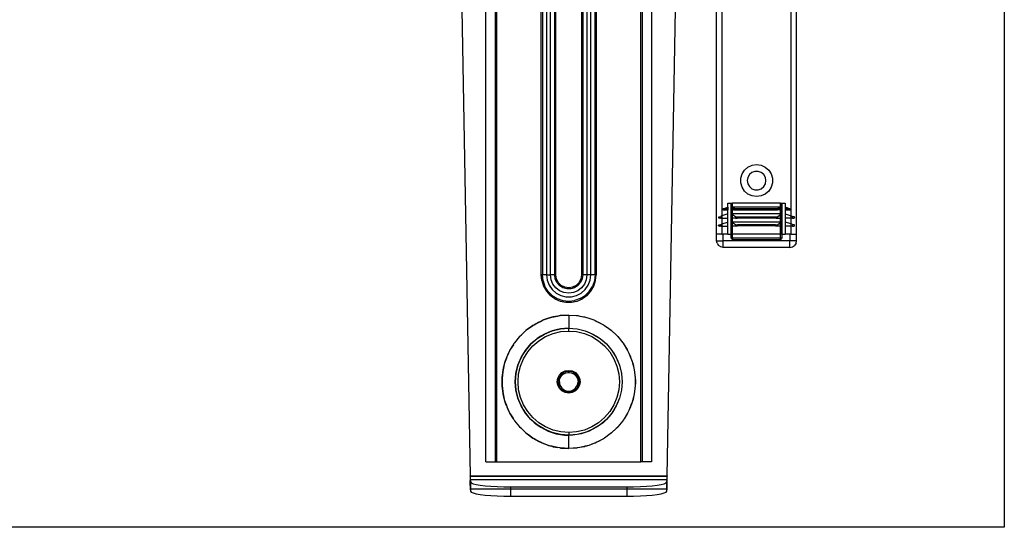
# Model space of a CAD drawing. Extents: x -69 to 69, y -32 to 32.
# Drawn here: x 53 to 67, y -32 to -24 of the extents above; entities that cross this region are included whole.
import ezdxf

# ---------------------------------------------------------------- set-up
doc = ezdxf.new("R2010")
doc.units = 0
doc.header["$MEASUREMENT"] = 0
doc.layers.get('0').update_dxf_attribs({"linetype": 'CONTINUOUS'})

msp = doc.modelspace()

# ---------------------------------------------------------------- linework, layer by layer
for p, q in [((67.122, -13.823), (67.122, -31.956)), ((63.977, -27.367), (63.978, -21.196)), ((64.057, -27.633), (64.057, -21.196)), ((62.955, -21.318), (62.955, -27.367)), ((62.876, -27.633), (62.876, -21.856)), ((59.473, -30.992), (59.473, -23.398)), ((59.611, -23.398), (59.611, -30.992)), ((59.631, -30.992), (59.631, -23.398)), ((60.288, -28.236), (60.288, -23.398)), ((60.305, -23.398), (60.305, -28.236)), ((60.367, -23.398), (60.367, -28.236)), ((60.424, -28.236), (60.424, -23.398)), ((60.487, -28.236), (60.487, -23.398)), ((60.504, -28.236), (60.504, -23.398)), ((60.884, -23.398), (60.884, -28.236)), ((60.901, -23.398), (60.901, -28.236)), ((60.963, -23.398), (60.963, -28.236)), ((61.02, -28.236), (61.02, -23.398)), ((61.083, -28.236), (61.083, -23.398)), ((61.1, -23.398), (61.1, -28.236)), ((61.757, -30.992), (61.757, -23.398)), ((61.776, -23.398), (61.776, -30.992)), ((61.914, -23.398), (61.914, -30.992)), ((59.119, -24.322), (59.239, -31.198)), ((62.148, -31.198), (62.269, -24.322)), ((63.252, -26.748), (63.288, -26.691)), ((63.288, -26.691), (63.339, -26.647)), ((63.339, -26.647), (63.4, -26.619)), ((63.398, -26.726), (63.361, -26.757)), ((63.442, -26.71), (63.398, -26.726)), ((63.4, -26.619), (63.466, -26.609)), ((63.49, -26.71), (63.442, -26.71)), ((63.466, -26.609), (63.533, -26.619)), ((63.535, -26.726), (63.49, -26.71)), ((63.533, -26.619), (63.594, -26.647)), ((63.572, -26.757), (63.535, -26.726)), ((63.594, -26.647), (63.645, -26.691)), ((63.645, -26.691), (63.681, -26.748)), ((63.233, -26.812), (63.252, -26.748)), ((63.233, -26.879), (63.233, -26.812)), ((63.252, -26.944), (63.233, -26.879)), ((63.337, -26.799), (63.329, -26.846)), ((63.329, -26.846), (63.337, -26.893)), ((63.361, -26.757), (63.337, -26.799)), ((63.596, -26.799), (63.572, -26.757)), ((63.604, -26.846), (63.596, -26.799)), ((63.596, -26.893), (63.604, -26.846)), ((63.681, -26.748), (63.7, -26.812)), ((63.7, -26.879), (63.681, -26.944)), ((63.7, -26.812), (63.7, -26.879)), ((63.288, -27), (63.252, -26.944)), ((63.339, -27.044), (63.288, -27)), ((63.337, -26.893), (63.361, -26.934)), ((63.361, -26.934), (63.398, -26.965)), ((63.398, -26.965), (63.442, -26.981)), ((63.442, -26.981), (63.49, -26.981)), ((63.49, -26.981), (63.535, -26.965)), ((63.535, -26.965), (63.572, -26.934)), ((63.572, -26.934), (63.596, -26.893)), ((63.645, -27), (63.594, -27.044)), ((63.681, -26.944), (63.645, -27)), ((63.4, -27.072), (63.339, -27.044)), ((63.466, -27.082), (63.4, -27.072)), ((63.533, -27.072), (63.466, -27.082)), ((63.594, -27.044), (63.533, -27.072)), ((62.965, -27.268), (62.967, -27.266)), ((62.965, -27.271), (62.965, -27.268)), ((62.965, -27.273), (62.965, -27.271)), ((62.967, -27.276), (62.965, -27.273)), ((62.967, -27.266), (62.968, -27.265)), ((62.967, -27.276), (62.968, -27.277)), ((62.968, -27.265), (62.971, -27.263)), ((62.97, -27.278), (62.968, -27.277)), ((62.973, -27.279), (62.97, -27.278)), ((62.975, -27.263), (62.971, -27.263)), ((62.977, -27.277), (62.973, -27.279)), ((62.973, -27.279), (63.043, -27.279)), ((62.975, -27.263), (63.043, -27.239)), ((62.981, -27.262), (62.975, -27.263)), ((62.983, -27.275), (62.977, -27.277)), ((62.984, -27.262), (62.981, -27.262)), ((62.985, -27.274), (62.983, -27.275)), ((62.989, -27.262), (62.984, -27.262)), ((62.99, -27.273), (62.985, -27.274)), ((62.996, -27.262), (62.989, -27.262)), ((62.997, -27.27), (62.99, -27.273)), ((62.998, -27.261), (62.996, -27.262)), ((62.999, -27.27), (62.997, -27.27)), ((63.004, -27.261), (62.998, -27.261)), ((63.005, -27.268), (62.999, -27.27)), ((63.004, -27.261), (63.015, -27.26)), ((63.013, -27.266), (63.005, -27.268)), ((63.016, -27.265), (63.013, -27.266)), ((63.017, -27.26), (63.015, -27.26)), ((63.017, -27.265), (63.016, -27.265)), ((63.021, -27.26), (63.017, -27.26)), ((63.021, -27.264), (63.017, -27.265)), ((63.027, -27.26), (63.021, -27.26)), ((63.023, -27.263), (63.021, -27.264)), ((63.027, -27.262), (63.023, -27.263)), ((63.029, -27.26), (63.027, -27.26)), ((63.029, -27.261), (63.027, -27.262)), ((63.033, -27.259), (63.029, -27.26)), ((63.032, -27.26), (63.029, -27.261)), ((63.032, -27.26), (63.033, -27.259)), ((63.038, -27.259), (63.033, -27.259)), ((63.043, -27.257), (63.038, -27.259)), ((63.043, -27.259), (63.038, -27.259)), ((63.043, -27.239), (63.043, -27.18)), ((63.043, -27.18), (63.092, -27.18)), ((63.043, -27.239), (63.043, -27.257)), ((63.043, -27.259), (63.043, -27.257)), ((63.043, -27.259), (63.043, -27.279)), ((63.043, -27.338), (63.043, -27.279)), ((63.092, -27.633), (63.092, -27.18)), ((63.092, -27.18), (63.102, -27.18)), ((63.104, -27.254), (63.102, -27.18)), ((63.102, -27.18), (63.112, -27.18)), ((63.102, -27.257), (63.104, -27.254)), ((63.102, -27.257), (63.102, -27.259)), ((63.102, -27.257), (63.105, -27.259)), ((63.105, -27.259), (63.102, -27.259)), ((63.104, -27.263), (63.102, -27.259)), ((63.102, -27.338), (63.104, -27.263)), ((63.108, -27.244), (63.104, -27.254)), ((63.109, -27.273), (63.104, -27.263)), ((63.105, -27.259), (63.107, -27.259)), ((63.107, -27.259), (63.109, -27.26)), ((63.107, -27.259), (63.109, -27.261)), ((63.108, -27.26), (63.107, -27.259)), ((63.108, -27.244), (63.112, -27.243)), ((63.109, -27.261), (63.108, -27.26)), ((63.109, -27.26), (63.111, -27.26)), ((63.111, -27.262), (63.109, -27.261)), ((63.109, -27.273), (63.113, -27.274)), ((63.111, -27.26), (63.112, -27.26)), ((63.112, -27.263), (63.111, -27.262)), ((63.821, -27.18), (63.112, -27.18)), ((63.112, -27.243), (63.112, -27.18)), ((63.112, -27.243), (63.121, -27.239)), ((63.112, -27.26), (63.112, -27.243)), ((63.112, -27.26), (63.114, -27.26)), ((63.112, -27.263), (63.112, -27.26)), ((63.114, -27.264), (63.112, -27.263)), ((63.113, -27.274), (63.112, -27.263)), ((63.112, -27.338), (63.113, -27.274)), ((63.113, -27.274), (63.124, -27.279)), ((63.114, -27.26), (63.116, -27.26)), ((63.116, -27.265), (63.114, -27.264)), ((63.116, -27.26), (63.119, -27.261)), ((63.119, -27.266), (63.116, -27.265)), ((63.119, -27.261), (63.124, -27.261)), ((63.119, -27.266), (63.124, -27.268)), ((63.812, -27.239), (63.121, -27.239)), ((63.121, -27.239), (63.157, -27.263)), ((63.124, -27.261), (63.128, -27.261)), ((63.124, -27.268), (63.128, -27.27)), ((63.124, -27.279), (63.156, -27.279)), ((63.128, -27.261), (63.13, -27.262)), ((63.128, -27.27), (63.129, -27.27)), ((63.129, -27.27), (63.135, -27.273)), ((63.13, -27.262), (63.135, -27.262)), ((63.135, -27.262), (63.14, -27.262)), ((63.137, -27.273), (63.135, -27.273)), ((63.139, -27.274), (63.137, -27.273)), ((63.141, -27.275), (63.139, -27.274)), ((63.14, -27.262), (63.142, -27.262)), ((63.141, -27.275), (63.149, -27.277)), ((63.142, -27.262), (63.149, -27.263)), ((63.149, -27.263), (63.157, -27.263)), ((63.156, -27.279), (63.149, -27.277)), ((63.156, -27.279), (63.159, -27.279)), ((63.773, -27.263), (63.159, -27.263)), ((63.159, -27.279), (63.159, -27.263)), ((63.159, -27.279), (63.773, -27.279)), ((63.773, -27.263), (63.773, -27.279)), ((63.776, -27.279), (63.773, -27.279)), ((63.812, -27.239), (63.775, -27.263)), ((63.775, -27.263), (63.783, -27.263)), ((63.785, -27.277), (63.776, -27.279)), ((63.809, -27.279), (63.776, -27.279)), ((63.791, -27.262), (63.783, -27.263)), ((63.792, -27.275), (63.785, -27.277)), ((63.791, -27.262), (63.793, -27.262)), ((63.794, -27.274), (63.792, -27.275)), ((63.797, -27.262), (63.793, -27.262)), ((63.794, -27.274), (63.796, -27.273)), ((63.798, -27.273), (63.796, -27.273)), ((63.803, -27.262), (63.797, -27.262)), ((63.804, -27.27), (63.798, -27.273)), ((63.803, -27.262), (63.805, -27.261)), ((63.805, -27.27), (63.804, -27.27)), ((63.809, -27.261), (63.805, -27.261)), ((63.809, -27.268), (63.805, -27.27)), ((63.814, -27.261), (63.809, -27.261)), ((63.814, -27.266), (63.809, -27.268)), ((63.82, -27.274), (63.809, -27.279)), ((63.812, -27.239), (63.821, -27.243)), ((63.814, -27.261), (63.816, -27.26)), ((63.817, -27.265), (63.814, -27.266)), ((63.816, -27.26), (63.819, -27.26)), ((63.819, -27.264), (63.817, -27.265)), ((63.819, -27.26), (63.821, -27.26)), ((63.821, -27.263), (63.819, -27.264)), ((63.82, -27.274), (63.821, -27.263)), ((63.82, -27.274), (63.824, -27.273)), ((63.821, -27.338), (63.82, -27.274)), ((63.821, -27.243), (63.821, -27.18)), ((63.821, -27.18), (63.831, -27.18)), ((63.821, -27.26), (63.821, -27.243)), ((63.825, -27.244), (63.821, -27.243)), ((63.821, -27.26), (63.822, -27.26)), ((63.821, -27.263), (63.821, -27.26)), ((63.822, -27.262), (63.821, -27.263)), ((63.822, -27.26), (63.823, -27.26)), ((63.823, -27.261), (63.822, -27.262)), ((63.826, -27.26), (63.823, -27.261)), ((63.826, -27.26), (63.823, -27.26)), ((63.829, -27.263), (63.824, -27.273)), ((63.829, -27.254), (63.825, -27.244)), ((63.828, -27.259), (63.826, -27.26)), ((63.828, -27.259), (63.831, -27.257)), ((63.831, -27.259), (63.828, -27.259)), ((63.831, -27.18), (63.829, -27.254)), ((63.831, -27.257), (63.829, -27.254)), ((63.829, -27.263), (63.831, -27.259)), ((63.829, -27.263), (63.831, -27.338)), ((63.831, -27.18), (63.84, -27.18)), ((63.831, -27.259), (63.831, -27.257)), ((63.84, -27.18), (63.84, -27.633)), ((63.84, -27.18), (63.89, -27.18)), ((63.89, -27.18), (63.89, -27.239)), ((63.958, -27.263), (63.89, -27.239)), ((63.89, -27.239), (63.89, -27.257)), ((63.89, -27.257), (63.89, -27.259)), ((63.89, -27.257), (63.895, -27.259)), ((63.895, -27.259), (63.89, -27.259)), ((63.89, -27.259), (63.89, -27.279)), ((63.89, -27.279), (63.96, -27.279)), ((63.89, -27.279), (63.89, -27.338)), ((63.895, -27.259), (63.9, -27.259)), ((63.9, -27.259), (63.904, -27.26)), ((63.9, -27.26), (63.9, -27.259)), ((63.904, -27.261), (63.9, -27.26)), ((63.904, -27.26), (63.906, -27.26)), ((63.905, -27.262), (63.904, -27.261)), ((63.91, -27.263), (63.905, -27.262)), ((63.906, -27.26), (63.912, -27.26)), ((63.91, -27.263), (63.912, -27.264)), ((63.912, -27.26), (63.916, -27.26)), ((63.916, -27.265), (63.912, -27.264)), ((63.916, -27.26), (63.918, -27.26)), ((63.916, -27.265), (63.917, -27.265)), ((63.917, -27.265), (63.92, -27.266)), ((63.929, -27.261), (63.918, -27.26)), ((63.92, -27.266), (63.928, -27.268)), ((63.933, -27.27), (63.928, -27.268)), ((63.929, -27.261), (63.934, -27.261)), ((63.935, -27.27), (63.933, -27.27)), ((63.934, -27.261), (63.937, -27.262)), ((63.935, -27.27), (63.943, -27.273)), ((63.937, -27.262), (63.944, -27.262)), ((63.943, -27.273), (63.947, -27.274)), ((63.944, -27.262), (63.949, -27.262)), ((63.95, -27.275), (63.947, -27.274)), ((63.949, -27.262), (63.951, -27.262)), ((63.95, -27.275), (63.957, -27.277)), ((63.951, -27.262), (63.958, -27.263)), ((63.96, -27.279), (63.957, -27.277)), ((63.958, -27.263), (63.962, -27.263)), ((63.96, -27.279), (63.962, -27.278)), ((63.965, -27.265), (63.962, -27.263)), ((63.962, -27.278), (63.965, -27.277)), ((63.966, -27.266), (63.965, -27.265)), ((63.966, -27.276), (63.965, -27.277)), ((63.967, -27.268), (63.966, -27.266)), ((63.966, -27.276), (63.967, -27.273)), ((63.968, -27.271), (63.967, -27.268)), ((63.967, -27.273), (63.968, -27.271)), ((62.906, -27.387), (62.905, -27.389)), ((62.905, -27.389), (62.906, -27.391)), ((62.906, -27.386), (62.907, -27.385)), ((62.906, -27.387), (62.906, -27.386)), ((62.906, -27.392), (62.906, -27.391)), ((62.907, -27.393), (62.906, -27.392)), ((62.907, -27.385), (62.908, -27.383)), ((62.908, -27.395), (62.907, -27.393)), ((62.908, -27.383), (62.909, -27.382)), ((62.908, -27.395), (62.909, -27.396)), ((62.909, -27.382), (62.911, -27.382)), ((62.909, -27.396), (62.911, -27.397)), ((62.911, -27.382), (62.938, -27.373)), ((62.911, -27.397), (62.913, -27.397)), ((62.938, -27.397), (62.913, -27.397)), ((62.955, -27.367), (62.938, -27.373)), ((62.938, -27.373), (62.938, -27.397)), ((62.938, -27.397), (62.955, -27.397)), ((63.043, -27.338), (62.955, -27.367)), ((62.955, -27.367), (62.955, -27.397)), ((62.955, -27.397), (63.043, -27.397)), ((62.955, -27.397), (62.955, -27.485)), ((62.955, -27.485), (63.043, -27.456)), ((63.043, -27.397), (63.043, -27.338)), ((63.043, -27.456), (63.043, -27.397)), ((63.043, -27.515), (63.043, -27.456)), ((63.102, -27.338), (63.102, -27.397)), ((63.112, -27.338), (63.102, -27.338)), ((63.102, -27.338), (63.112, -27.344)), ((63.102, -27.456), (63.102, -27.397)), ((63.102, -27.397), (63.112, -27.397)), ((63.102, -27.456), (63.102, -27.515)), ((63.112, -27.456), (63.102, -27.456)), ((63.102, -27.456), (63.112, -27.462)), ((63.821, -27.338), (63.112, -27.338)), ((63.112, -27.344), (63.112, -27.338)), ((63.112, -27.344), (63.155, -27.373)), ((63.112, -27.397), (63.112, -27.344)), ((63.155, -27.397), (63.112, -27.397)), ((63.112, -27.456), (63.112, -27.397)), ((63.821, -27.456), (63.112, -27.456)), ((63.112, -27.462), (63.112, -27.456)), ((63.155, -27.373), (63.155, -27.397)), ((63.155, -27.373), (63.167, -27.378)), ((63.155, -27.397), (63.178, -27.397)), ((63.167, -27.378), (63.183, -27.382)), ((63.182, -27.397), (63.178, -27.397)), ((63.186, -27.396), (63.182, -27.397)), ((63.183, -27.382), (63.187, -27.382)), ((63.191, -27.395), (63.186, -27.396)), ((63.186, -27.396), (63.746, -27.396)), ((63.187, -27.382), (63.191, -27.383)), ((63.187, -27.382), (63.746, -27.382)), ((63.191, -27.383), (63.195, -27.385)), ((63.195, -27.394), (63.191, -27.395)), ((63.195, -27.385), (63.199, -27.386)), ((63.199, -27.392), (63.195, -27.394)), ((63.199, -27.386), (63.203, -27.387)), ((63.203, -27.391), (63.199, -27.392)), ((63.203, -27.387), (63.208, -27.389)), ((63.208, -27.389), (63.203, -27.391)), ((63.725, -27.389), (63.733, -27.386)), ((63.729, -27.391), (63.725, -27.389)), ((63.734, -27.392), (63.729, -27.391)), ((63.733, -27.386), (63.738, -27.385)), ((63.738, -27.393), (63.734, -27.392)), ((63.738, -27.385), (63.742, -27.383)), ((63.742, -27.395), (63.738, -27.393)), ((63.742, -27.383), (63.746, -27.382)), ((63.746, -27.396), (63.742, -27.395)), ((63.746, -27.382), (63.75, -27.382)), ((63.751, -27.397), (63.746, -27.396)), ((63.75, -27.382), (63.766, -27.378)), ((63.755, -27.397), (63.751, -27.397)), ((63.755, -27.397), (63.778, -27.397)), ((63.766, -27.378), (63.778, -27.373)), ((63.778, -27.373), (63.821, -27.344)), ((63.778, -27.397), (63.778, -27.373)), ((63.778, -27.397), (63.821, -27.397)), ((63.821, -27.344), (63.831, -27.338)), ((63.831, -27.338), (63.821, -27.338)), ((63.821, -27.344), (63.821, -27.338)), ((63.821, -27.397), (63.821, -27.344)), ((63.821, -27.397), (63.831, -27.397)), ((63.821, -27.456), (63.821, -27.397)), ((63.821, -27.462), (63.831, -27.456)), ((63.831, -27.456), (63.821, -27.456)), ((63.821, -27.462), (63.821, -27.456)), ((63.831, -27.338), (63.831, -27.397)), ((63.831, -27.397), (63.831, -27.456)), ((63.831, -27.456), (63.831, -27.515)), ((63.89, -27.338), (63.89, -27.397)), ((63.89, -27.338), (63.977, -27.367)), ((63.89, -27.397), (63.89, -27.456)), ((63.977, -27.397), (63.89, -27.397)), ((63.89, -27.456), (63.89, -27.515)), ((63.977, -27.485), (63.89, -27.456)), ((63.977, -27.367), (63.995, -27.373)), ((63.977, -27.397), (63.977, -27.367)), ((63.995, -27.397), (63.977, -27.397)), ((63.977, -27.485), (63.977, -27.397)), ((63.995, -27.373), (63.995, -27.397)), ((64.022, -27.382), (63.995, -27.373)), ((63.995, -27.397), (64.02, -27.397)), ((64.022, -27.397), (64.02, -27.397)), ((64.024, -27.382), (64.022, -27.382)), ((64.023, -27.396), (64.022, -27.397)), ((64.025, -27.395), (64.023, -27.396)), ((64.025, -27.383), (64.024, -27.382)), ((64.026, -27.385), (64.025, -27.383)), ((64.025, -27.395), (64.026, -27.393)), ((64.027, -27.386), (64.026, -27.385)), ((64.026, -27.393), (64.027, -27.392)), ((64.027, -27.387), (64.027, -27.386)), ((64.027, -27.387), (64.027, -27.389)), ((64.027, -27.389), (64.027, -27.391)), ((64.027, -27.392), (64.027, -27.391)), ((62.906, -27.506), (62.905, -27.507)), ((62.905, -27.507), (62.906, -27.509)), ((62.906, -27.504), (62.907, -27.503)), ((62.906, -27.506), (62.906, -27.504)), ((62.906, -27.51), (62.906, -27.509)), ((62.907, -27.512), (62.906, -27.51)), ((62.907, -27.503), (62.908, -27.501)), ((62.908, -27.513), (62.907, -27.512)), ((62.908, -27.501), (62.909, -27.5)), ((62.908, -27.513), (62.909, -27.514)), ((62.909, -27.5), (62.911, -27.5)), ((62.909, -27.514), (62.911, -27.515)), ((62.911, -27.5), (62.938, -27.491)), ((62.911, -27.515), (62.913, -27.515)), ((62.938, -27.515), (62.913, -27.515)), ((62.938, -27.491), (62.955, -27.485)), ((62.938, -27.491), (62.938, -27.515)), ((62.938, -27.515), (62.955, -27.515)), ((62.955, -27.485), (62.955, -27.515)), ((62.955, -27.515), (63.043, -27.515)), ((62.955, -27.515), (62.955, -27.633)), ((63.043, -27.633), (63.043, -27.515)), ((63.102, -27.633), (63.102, -27.515)), ((63.102, -27.515), (63.112, -27.515)), ((63.112, -27.462), (63.155, -27.491)), ((63.112, -27.515), (63.112, -27.462)), ((63.155, -27.515), (63.112, -27.515)), ((63.112, -27.633), (63.112, -27.515)), ((63.155, -27.491), (63.155, -27.515)), ((63.155, -27.491), (63.167, -27.496)), ((63.178, -27.515), (63.155, -27.515)), ((63.167, -27.496), (63.183, -27.5)), ((63.182, -27.515), (63.178, -27.515)), ((63.186, -27.514), (63.182, -27.515)), ((63.183, -27.5), (63.187, -27.5)), ((63.191, -27.513), (63.186, -27.514)), ((63.746, -27.514), (63.186, -27.514)), ((63.187, -27.5), (63.191, -27.501)), ((63.746, -27.5), (63.187, -27.5)), ((63.191, -27.501), (63.195, -27.503)), ((63.195, -27.512), (63.191, -27.513)), ((63.195, -27.503), (63.199, -27.504)), ((63.199, -27.51), (63.195, -27.512)), ((63.199, -27.504), (63.203, -27.506)), ((63.203, -27.509), (63.199, -27.51)), ((63.203, -27.506), (63.208, -27.507)), ((63.208, -27.507), (63.203, -27.509)), ((63.725, -27.507), (63.733, -27.504)), ((63.729, -27.509), (63.725, -27.507)), ((63.734, -27.51), (63.729, -27.509)), ((63.733, -27.504), (63.738, -27.503)), ((63.738, -27.512), (63.734, -27.51)), ((63.738, -27.503), (63.742, -27.501)), ((63.742, -27.513), (63.738, -27.512)), ((63.742, -27.501), (63.746, -27.5)), ((63.746, -27.514), (63.742, -27.513)), ((63.746, -27.5), (63.75, -27.5)), ((63.751, -27.515), (63.746, -27.514)), ((63.75, -27.5), (63.766, -27.496)), ((63.755, -27.515), (63.751, -27.515)), ((63.778, -27.515), (63.755, -27.515)), ((63.766, -27.496), (63.778, -27.491)), ((63.778, -27.491), (63.821, -27.462)), ((63.778, -27.515), (63.778, -27.491)), ((63.821, -27.515), (63.778, -27.515)), ((63.821, -27.515), (63.821, -27.462)), ((63.831, -27.515), (63.821, -27.515)), ((63.821, -27.633), (63.821, -27.515)), ((63.831, -27.515), (63.831, -27.633)), ((63.89, -27.515), (63.89, -27.633)), ((63.977, -27.515), (63.89, -27.515)), ((63.995, -27.491), (63.977, -27.485)), ((63.977, -27.515), (63.977, -27.485)), ((63.995, -27.515), (63.977, -27.515)), ((63.977, -27.633), (63.977, -27.515)), ((63.995, -27.491), (63.995, -27.515)), ((64.022, -27.5), (63.995, -27.491)), ((63.995, -27.515), (64.02, -27.515)), ((64.022, -27.515), (64.02, -27.515)), ((64.024, -27.5), (64.022, -27.5)), ((64.023, -27.514), (64.022, -27.515)), ((64.025, -27.513), (64.023, -27.514)), ((64.025, -27.501), (64.024, -27.5)), ((64.026, -27.503), (64.025, -27.501)), ((64.025, -27.513), (64.026, -27.512)), ((64.027, -27.504), (64.026, -27.503)), ((64.026, -27.512), (64.027, -27.51)), ((64.027, -27.506), (64.027, -27.504)), ((64.027, -27.506), (64.027, -27.507)), ((64.027, -27.507), (64.027, -27.509)), ((64.027, -27.51), (64.027, -27.509)), ((62.876, -27.732), (62.876, -27.633)), ((62.955, -27.633), (62.876, -27.633)), ((62.876, -27.732), (62.974, -27.732)), ((62.883, -27.769), (62.876, -27.732)), ((62.955, -27.633), (62.974, -27.633)), ((62.974, -27.732), (62.974, -27.633)), ((63.043, -27.633), (62.974, -27.633)), ((63.959, -27.732), (62.974, -27.732)), ((62.974, -27.83), (62.974, -27.732)), ((63.043, -27.633), (63.092, -27.633)), ((63.102, -27.633), (63.092, -27.633)), ((63.092, -27.692), (63.092, -27.633)), ((63.092, -27.692), (63.098, -27.706)), ((63.092, -27.692), (63.112, -27.692)), ((63.112, -27.712), (63.098, -27.706)), ((63.112, -27.633), (63.102, -27.633)), ((63.112, -27.692), (63.112, -27.633)), ((63.821, -27.633), (63.112, -27.633)), ((63.821, -27.692), (63.112, -27.692)), ((63.112, -27.692), (63.112, -27.712)), ((63.112, -27.712), (63.821, -27.712)), ((63.821, -27.692), (63.821, -27.633)), ((63.831, -27.633), (63.821, -27.633)), ((63.84, -27.692), (63.821, -27.692)), ((63.821, -27.712), (63.821, -27.692)), ((63.821, -27.712), (63.835, -27.706)), ((63.84, -27.633), (63.831, -27.633)), ((63.84, -27.692), (63.835, -27.706)), ((63.84, -27.633), (63.84, -27.692)), ((63.84, -27.633), (63.89, -27.633)), ((63.959, -27.633), (63.89, -27.633)), ((63.977, -27.633), (63.959, -27.633)), ((63.959, -27.633), (63.959, -27.732)), ((63.959, -27.83), (63.959, -27.732)), ((64.057, -27.732), (63.959, -27.732)), ((63.977, -27.633), (64.057, -27.633)), ((64.049, -27.769), (64.057, -27.732)), ((64.057, -27.732), (64.057, -27.633)), ((62.883, -27.769), (62.905, -27.801)), ((62.937, -27.822), (62.905, -27.801)), ((62.974, -27.83), (62.937, -27.822)), ((63.959, -27.83), (62.974, -27.83)), ((63.959, -27.83), (63.996, -27.822)), ((63.996, -27.822), (64.028, -27.801)), ((64.049, -27.769), (64.028, -27.801)), ((60.297, -28.32), (60.288, -28.236)), ((60.305, -28.236), (60.288, -28.236)), ((60.297, -28.32), (60.323, -28.401)), ((60.315, -28.323), (60.305, -28.236)), ((60.367, -28.236), (60.305, -28.236)), ((60.315, -28.323), (60.343, -28.405)), ((60.367, -28.236), (60.377, -28.314)), ((60.367, -28.236), (60.424, -28.236)), ((60.377, -28.314), (60.405, -28.388)), ((60.433, -28.306), (60.424, -28.236)), ((60.487, -28.236), (60.424, -28.236)), ((60.46, -28.371), (60.433, -28.306)), ((60.495, -28.294), (60.487, -28.236)), ((60.487, -28.236), (60.504, -28.236)), ((60.52, -28.348), (60.495, -28.294)), ((60.513, -28.295), (60.504, -28.236)), ((60.54, -28.348), (60.513, -28.295)), ((60.874, -28.295), (60.847, -28.348)), ((60.892, -28.294), (60.868, -28.348)), ((60.884, -28.236), (60.874, -28.295)), ((60.884, -28.236), (60.901, -28.236)), ((60.901, -28.236), (60.892, -28.294)), ((60.963, -28.236), (60.901, -28.236)), ((60.954, -28.306), (60.927, -28.371)), ((60.963, -28.236), (60.954, -28.306)), ((61.02, -28.236), (60.963, -28.236)), ((60.983, -28.388), (61.011, -28.314)), ((61.011, -28.314), (61.02, -28.236)), ((61.083, -28.236), (61.02, -28.236)), ((61.073, -28.323), (61.044, -28.405)), ((61.065, -28.401), (61.091, -28.32)), ((61.083, -28.236), (61.073, -28.323)), ((61.1, -28.236), (61.083, -28.236)), ((61.091, -28.32), (61.1, -28.236)), ((60.323, -28.401), (60.365, -28.475)), ((60.39, -28.478), (60.343, -28.405)), ((60.365, -28.475), (60.422, -28.538)), ((60.405, -28.388), (60.449, -28.452)), ((60.449, -28.452), (60.508, -28.505)), ((60.503, -28.427), (60.46, -28.371)), ((60.559, -28.469), (60.503, -28.427)), ((60.558, -28.392), (60.52, -28.348)), ((60.582, -28.39), (60.54, -28.348)), ((60.608, -28.424), (60.558, -28.392)), ((60.624, -28.496), (60.559, -28.469)), ((60.635, -28.417), (60.582, -28.39)), ((60.664, -28.441), (60.608, -28.424)), ((60.694, -28.426), (60.635, -28.417)), ((60.723, -28.441), (60.664, -28.441)), ((60.752, -28.417), (60.694, -28.426)), ((60.78, -28.424), (60.723, -28.441)), ((60.805, -28.39), (60.752, -28.417)), ((60.828, -28.469), (60.763, -28.496)), ((60.829, -28.392), (60.78, -28.424)), ((60.847, -28.348), (60.805, -28.39)), ((60.884, -28.427), (60.828, -28.469)), ((60.868, -28.348), (60.829, -28.392)), ((60.879, -28.505), (60.938, -28.452)), ((60.927, -28.371), (60.884, -28.427)), ((60.938, -28.452), (60.983, -28.388)), ((60.965, -28.538), (61.022, -28.475)), ((60.998, -28.478), (61.044, -28.405)), ((61.022, -28.475), (61.065, -28.401)), ((60.451, -28.54), (60.39, -28.478)), ((60.491, -28.587), (60.422, -28.538)), ((60.451, -28.54), (60.525, -28.586)), ((60.491, -28.587), (60.568, -28.622)), ((60.508, -28.505), (60.578, -28.541)), ((60.525, -28.586), (60.607, -28.615)), ((60.568, -28.622), (60.651, -28.64)), ((60.578, -28.541), (60.654, -28.56)), ((60.607, -28.615), (60.694, -28.625)), ((60.694, -28.505), (60.624, -28.496)), ((60.654, -28.56), (60.733, -28.56)), ((60.763, -28.496), (60.694, -28.505)), ((60.694, -28.625), (60.78, -28.615)), ((60.733, -28.56), (60.809, -28.541)), ((60.736, -28.64), (60.819, -28.622)), ((60.862, -28.586), (60.78, -28.615)), ((60.809, -28.541), (60.879, -28.505)), ((60.819, -28.622), (60.897, -28.587)), ((60.862, -28.586), (60.936, -28.54)), ((60.965, -28.538), (60.897, -28.587)), ((60.936, -28.54), (60.998, -28.478)), ((60.651, -28.64), (60.736, -28.64)), ((60.324, -28.9), (60.277, -28.921)), ((60.277, -28.921), (60.302, -28.908)), ((60.302, -28.908), (60.324, -28.9)), ((60.324, -28.9), (60.398, -28.874)), ((60.351, -28.888), (60.324, -28.9)), ((60.398, -28.874), (60.351, -28.888)), ((60.444, -28.86), (60.398, -28.874)), ((60.398, -28.874), (60.428, -28.863)), ((60.428, -28.863), (60.444, -28.86)), ((60.444, -28.86), (60.527, -28.842)), ((60.463, -28.854), (60.444, -28.86)), ((60.527, -28.842), (60.463, -28.854)), ((60.527, -28.842), (60.56, -28.836)), ((60.56, -28.836), (60.568, -28.835)), ((60.568, -28.835), (60.694, -28.827)), ((60.577, -28.833), (60.568, -28.835)), ((60.694, -28.827), (60.577, -28.833)), ((60.694, -28.827), (60.81, -28.833)), ((60.694, -28.827), (60.82, -28.835)), ((60.694, -28.827), (60.694, -29.023)), ((60.81, -28.833), (60.82, -28.835)), ((60.82, -28.835), (60.828, -28.836)), ((60.828, -28.836), (60.86, -28.842)), ((60.86, -28.842), (60.944, -28.86)), ((60.86, -28.842), (60.925, -28.854)), ((60.925, -28.854), (60.944, -28.86)), ((60.944, -28.86), (60.959, -28.863)), ((60.944, -28.86), (60.99, -28.874)), ((60.959, -28.863), (60.99, -28.874)), ((60.99, -28.874), (61.064, -28.9)), ((60.99, -28.874), (61.036, -28.888)), ((61.036, -28.888), (61.064, -28.9)), ((61.064, -28.9), (61.086, -28.908)), ((61.064, -28.9), (61.11, -28.921)), ((61.086, -28.908), (61.11, -28.921)), ((59.995, -29.12), (60.063, -29.056)), ((60.063, -29.056), (60.051, -29.065)), ((60.1, -29.028), (60.063, -29.056)), ((60.063, -29.056), (60.073, -29.047)), ((60.073, -29.047), (60.1, -29.028)), ((60.1, -29.028), (60.166, -28.982)), ((60.144, -28.994), (60.1, -29.028)), ((60.166, -28.982), (60.144, -28.994)), ((60.209, -28.956), (60.166, -28.982)), ((60.166, -28.982), (60.182, -28.97)), ((60.182, -28.97), (60.209, -28.956)), ((60.209, -28.956), (60.277, -28.921)), ((60.244, -28.935), (60.209, -28.956)), ((60.277, -28.921), (60.244, -28.935)), ((60.45, -29.062), (60.571, -29.033)), ((60.51, -29.045), (60.45, -29.062)), ((60.571, -29.033), (60.51, -29.045)), ((60.571, -29.033), (60.694, -29.023)), ((60.632, -29.026), (60.571, -29.033)), ((60.694, -29.023), (60.632, -29.026)), ((60.694, -29.023), (60.817, -29.033)), ((60.694, -29.023), (60.755, -29.026)), ((60.694, -29.063), (60.694, -29.023)), ((60.755, -29.026), (60.817, -29.033)), ((60.817, -29.033), (60.937, -29.062)), ((60.817, -29.033), (60.878, -29.045)), ((60.878, -29.045), (60.937, -29.062)), ((61.11, -28.921), (61.179, -28.956)), ((61.11, -28.921), (61.143, -28.935)), ((61.143, -28.935), (61.179, -28.956)), ((61.179, -28.956), (61.205, -28.97)), ((61.179, -28.956), (61.222, -28.982)), ((61.205, -28.97), (61.222, -28.982)), ((61.222, -28.982), (61.287, -29.028)), ((61.222, -28.982), (61.244, -28.994)), ((61.244, -28.994), (61.287, -29.028)), ((61.287, -29.028), (61.315, -29.047)), ((61.287, -29.028), (61.324, -29.056)), ((61.315, -29.047), (61.324, -29.056)), ((61.324, -29.056), (61.392, -29.12)), ((61.324, -29.056), (61.336, -29.065)), ((59.968, -29.146), (59.894, -29.237)), ((59.971, -29.143), (59.968, -29.146)), ((59.974, -29.139), (59.971, -29.143)), ((59.974, -29.139), (59.995, -29.12)), ((60.051, -29.065), (59.995, -29.12)), ((60.137, -29.254), (60.231, -29.174)), ((60.231, -29.174), (60.182, -29.212)), ((60.231, -29.174), (60.336, -29.109)), ((60.282, -29.139), (60.231, -29.174)), ((60.254, -29.206), (60.354, -29.144)), ((60.336, -29.109), (60.282, -29.139)), ((60.336, -29.109), (60.45, -29.062)), ((60.392, -29.083), (60.336, -29.109)), ((60.354, -29.144), (60.463, -29.099)), ((60.45, -29.062), (60.392, -29.083)), ((60.463, -29.099), (60.577, -29.072)), ((60.577, -29.072), (60.694, -29.063)), ((60.694, -29.063), (60.811, -29.072)), ((60.811, -29.072), (60.925, -29.099)), ((60.925, -29.099), (61.033, -29.144)), ((60.937, -29.062), (61.051, -29.109)), ((60.937, -29.062), (60.995, -29.083)), ((60.995, -29.083), (61.051, -29.109)), ((61.033, -29.144), (61.133, -29.206)), ((61.051, -29.109), (61.157, -29.174)), ((61.051, -29.109), (61.105, -29.139)), ((61.105, -29.139), (61.157, -29.174)), ((61.157, -29.174), (61.251, -29.254)), ((61.157, -29.174), (61.205, -29.212)), ((61.336, -29.065), (61.392, -29.12)), ((61.392, -29.12), (61.413, -29.139)), ((61.413, -29.139), (61.416, -29.143)), ((61.416, -29.143), (61.42, -29.146)), ((61.42, -29.146), (61.493, -29.237)), ((59.826, -29.348), (59.806, -29.389)), ((59.82, -29.358), (59.826, -29.348)), ((59.826, -29.348), (59.877, -29.265)), ((59.832, -29.336), (59.826, -29.348)), ((59.877, -29.265), (59.832, -29.336)), ((59.877, -29.265), (59.89, -29.243)), ((59.89, -29.243), (59.892, -29.24)), ((59.892, -29.24), (59.894, -29.237)), ((59.992, -29.453), (60.057, -29.348)), ((60.057, -29.348), (60.022, -29.399)), ((60.057, -29.348), (60.137, -29.254)), ((60.095, -29.299), (60.057, -29.348)), ((60.089, -29.371), (60.165, -29.282)), ((60.137, -29.254), (60.095, -29.299)), ((60.182, -29.212), (60.137, -29.254)), ((60.165, -29.282), (60.254, -29.206)), ((61.133, -29.206), (61.223, -29.282)), ((61.205, -29.212), (61.251, -29.254)), ((61.223, -29.282), (61.299, -29.371)), ((61.251, -29.254), (61.331, -29.348)), ((61.251, -29.254), (61.292, -29.299)), ((61.292, -29.299), (61.331, -29.348)), ((61.331, -29.348), (61.395, -29.453)), ((61.331, -29.348), (61.365, -29.399)), ((61.493, -29.237), (61.496, -29.24)), ((61.496, -29.24), (61.498, -29.243)), ((61.498, -29.243), (61.511, -29.265)), ((61.511, -29.265), (61.556, -29.336)), ((61.511, -29.265), (61.562, -29.348)), ((61.556, -29.336), (61.562, -29.348)), ((61.562, -29.348), (61.568, -29.358)), ((61.562, -29.348), (61.581, -29.389)), ((59.774, -29.464), (59.758, -29.511)), ((59.758, -29.511), (59.766, -29.481)), ((59.766, -29.481), (59.774, -29.464)), ((59.774, -29.464), (59.806, -29.389)), ((59.782, -29.441), (59.774, -29.464)), ((59.806, -29.389), (59.782, -29.441)), ((59.806, -29.389), (59.82, -29.358)), ((59.945, -29.567), (59.992, -29.453)), ((59.992, -29.453), (59.966, -29.509)), ((59.982, -29.58), (60.027, -29.471)), ((60.022, -29.399), (59.992, -29.453)), ((60.027, -29.471), (60.089, -29.371)), ((61.299, -29.371), (61.36, -29.471)), ((61.36, -29.471), (61.405, -29.58)), ((61.365, -29.399), (61.395, -29.453)), ((61.395, -29.453), (61.443, -29.567)), ((61.395, -29.453), (61.421, -29.509)), ((61.568, -29.358), (61.581, -29.389)), ((61.581, -29.389), (61.606, -29.441)), ((61.581, -29.389), (61.613, -29.464)), ((61.606, -29.441), (61.613, -29.464)), ((61.613, -29.464), (61.621, -29.481)), ((61.613, -29.464), (61.629, -29.511)), ((61.621, -29.481), (61.629, -29.511)), ((59.716, -29.712), (59.727, -29.635)), ((59.727, -29.635), (59.72, -29.665)), ((59.737, -29.585), (59.727, -29.635)), ((59.727, -29.635), (59.73, -29.611)), ((59.73, -29.611), (59.737, -29.585)), ((59.737, -29.585), (59.758, -29.511)), ((59.744, -29.551), (59.737, -29.585)), ((59.758, -29.511), (59.744, -29.551)), ((59.916, -29.688), (59.945, -29.567)), ((59.928, -29.627), (59.916, -29.688)), ((59.945, -29.567), (59.928, -29.627)), ((59.966, -29.509), (59.945, -29.567)), ((59.955, -29.694), (59.982, -29.58)), ((61.405, -29.58), (61.433, -29.694)), ((61.421, -29.509), (61.443, -29.567)), ((61.443, -29.567), (61.471, -29.688)), ((61.443, -29.567), (61.459, -29.627)), ((61.459, -29.627), (61.471, -29.688)), ((61.629, -29.511), (61.643, -29.551)), ((61.629, -29.511), (61.65, -29.585)), ((61.643, -29.551), (61.65, -29.585)), ((61.65, -29.585), (61.657, -29.611)), ((61.65, -29.585), (61.661, -29.635)), ((61.657, -29.611), (61.661, -29.635)), ((61.661, -29.635), (61.671, -29.712)), ((61.661, -29.635), (61.667, -29.665)), ((59.712, -29.761), (59.71, -29.782)), ((59.71, -29.782), (59.71, -29.84)), ((59.712, -29.744), (59.716, -29.712)), ((59.716, -29.712), (59.712, -29.761)), ((59.712, -29.761), (59.712, -29.744)), ((59.712, -29.861), (59.712, -29.761)), ((59.72, -29.665), (59.716, -29.712)), ((59.906, -29.811), (59.916, -29.688)), ((59.909, -29.749), (59.906, -29.811)), ((59.916, -29.688), (59.909, -29.749)), ((59.946, -29.811), (59.955, -29.694)), ((60.526, -29.811), (60.535, -29.759)), ((60.535, -29.759), (60.558, -29.712)), ((60.536, -29.811), (60.545, -29.759)), ((60.538, -29.787), (60.543, -29.764)), ((60.543, -29.764), (60.545, -29.759)), ((60.546, -29.757), (60.545, -29.759)), ((60.546, -29.757), (60.547, -29.755)), ((60.547, -29.755), (60.572, -29.712)), ((60.547, -29.755), (60.552, -29.742)), ((60.552, -29.742), (60.564, -29.722)), ((60.558, -29.712), (60.595, -29.675)), ((60.558, -29.785), (60.565, -29.761)), ((60.564, -29.722), (60.572, -29.712)), ((60.565, -29.761), (60.577, -29.738)), ((60.572, -29.712), (60.573, -29.71)), ((60.573, -29.71), (60.575, -29.708)), ((60.575, -29.708), (60.615, -29.674)), ((60.575, -29.708), (60.578, -29.704)), ((60.577, -29.738), (60.592, -29.718)), ((60.578, -29.704), (60.596, -29.688)), ((60.592, -29.718), (60.611, -29.701)), ((60.595, -29.675), (60.642, -29.652)), ((60.596, -29.688), (60.615, -29.674)), ((60.611, -29.701), (60.632, -29.687)), ((60.615, -29.674), (60.665, -29.656)), ((60.615, -29.674), (60.636, -29.664)), ((60.632, -29.687), (60.656, -29.678)), ((60.636, -29.664), (60.659, -29.657)), ((60.642, -29.652), (60.694, -29.643)), ((60.656, -29.678), (60.681, -29.674)), ((60.659, -29.657), (60.665, -29.656)), ((60.665, -29.656), (60.666, -29.656)), ((60.666, -29.656), (60.669, -29.656)), ((60.669, -29.656), (60.682, -29.654)), ((60.669, -29.656), (60.718, -29.656)), ((60.681, -29.674), (60.706, -29.674)), ((60.682, -29.654), (60.705, -29.654)), ((60.694, -29.643), (60.745, -29.652)), ((60.705, -29.654), (60.718, -29.656)), ((60.706, -29.674), (60.731, -29.678)), ((60.718, -29.656), (60.721, -29.656)), ((60.721, -29.656), (60.723, -29.656)), ((60.723, -29.656), (60.772, -29.674)), ((60.723, -29.656), (60.729, -29.657)), ((60.729, -29.657), (60.751, -29.664)), ((60.731, -29.678), (60.755, -29.687)), ((60.745, -29.652), (60.792, -29.675)), ((60.751, -29.664), (60.772, -29.674)), ((60.755, -29.687), (60.777, -29.701)), ((60.772, -29.674), (60.792, -29.688)), ((60.772, -29.674), (60.813, -29.708)), ((60.777, -29.701), (60.796, -29.718)), ((60.792, -29.675), (60.829, -29.712)), ((60.792, -29.688), (60.809, -29.704)), ((60.796, -29.718), (60.811, -29.738)), ((60.809, -29.704), (60.813, -29.708)), ((60.811, -29.738), (60.822, -29.761)), ((60.813, -29.708), (60.814, -29.71)), ((60.814, -29.71), (60.816, -29.712)), ((60.816, -29.712), (60.84, -29.755)), ((60.816, -29.712), (60.824, -29.722)), ((60.822, -29.761), (60.829, -29.785)), ((60.824, -29.722), (60.836, -29.742)), ((60.829, -29.712), (60.853, -29.759)), ((60.836, -29.742), (60.84, -29.755)), ((60.84, -29.755), (60.842, -29.757)), ((60.842, -29.757), (60.842, -29.759)), ((60.842, -29.759), (60.851, -29.811)), ((60.842, -29.759), (60.844, -29.764)), ((60.844, -29.764), (60.849, -29.787)), ((60.853, -29.759), (60.861, -29.811)), ((61.433, -29.694), (61.442, -29.811)), ((61.471, -29.688), (61.481, -29.811)), ((61.471, -29.688), (61.479, -29.749)), ((61.479, -29.749), (61.481, -29.811)), ((61.667, -29.665), (61.671, -29.712)), ((61.671, -29.712), (61.676, -29.744)), ((61.671, -29.712), (61.676, -29.761)), ((61.676, -29.744), (61.676, -29.761)), ((61.676, -29.761), (61.676, -29.861)), ((61.676, -29.761), (61.678, -29.782)), ((61.678, -29.782), (61.678, -29.84)), ((59.71, -29.84), (59.712, -29.861)), ((59.712, -29.878), (59.712, -29.861)), ((59.712, -29.861), (59.716, -29.91)), ((59.716, -29.91), (59.712, -29.878)), ((59.716, -29.91), (59.72, -29.956)), ((59.727, -29.987), (59.716, -29.91)), ((59.916, -29.934), (59.906, -29.811)), ((59.906, -29.811), (59.909, -29.873)), ((59.909, -29.873), (59.916, -29.934)), ((59.955, -29.928), (59.946, -29.811)), ((59.982, -30.042), (59.955, -29.928)), ((60.535, -29.863), (60.526, -29.811)), ((60.558, -29.909), (60.535, -29.863)), ((60.536, -29.811), (60.538, -29.787)), ((60.536, -29.811), (60.538, -29.834)), ((60.545, -29.863), (60.536, -29.811)), ((60.536, -29.811), (60.556, -29.811)), ((60.538, -29.834), (60.543, -29.857)), ((60.543, -29.857), (60.545, -29.863)), ((60.546, -29.865), (60.545, -29.863)), ((60.547, -29.867), (60.546, -29.865)), ((60.572, -29.91), (60.547, -29.867)), ((60.547, -29.867), (60.552, -29.879)), ((60.552, -29.879), (60.564, -29.9)), ((60.556, -29.811), (60.558, -29.785)), ((60.556, -29.811), (60.558, -29.836)), ((60.558, -29.836), (60.565, -29.861)), ((60.595, -29.946), (60.558, -29.909)), ((60.564, -29.9), (60.572, -29.91)), ((60.565, -29.861), (60.577, -29.883)), ((60.573, -29.912), (60.572, -29.91)), ((60.575, -29.913), (60.573, -29.912)), ((60.615, -29.947), (60.575, -29.913)), ((60.575, -29.913), (60.578, -29.918)), ((60.577, -29.883), (60.592, -29.904)), ((60.578, -29.918), (60.596, -29.934)), ((60.592, -29.904), (60.611, -29.921)), ((60.611, -29.921), (60.632, -29.934)), ((60.755, -29.934), (60.777, -29.921)), ((60.813, -29.913), (60.772, -29.947)), ((60.777, -29.921), (60.796, -29.904)), ((60.829, -29.909), (60.792, -29.946)), ((60.792, -29.934), (60.809, -29.918)), ((60.796, -29.904), (60.811, -29.883)), ((60.809, -29.918), (60.813, -29.913)), ((60.811, -29.883), (60.822, -29.861)), ((60.814, -29.912), (60.813, -29.913)), ((60.816, -29.91), (60.814, -29.912)), ((60.84, -29.867), (60.816, -29.91)), ((60.816, -29.91), (60.824, -29.9)), ((60.822, -29.861), (60.829, -29.836)), ((60.824, -29.9), (60.836, -29.879)), ((60.829, -29.785), (60.832, -29.811)), ((60.829, -29.836), (60.832, -29.811)), ((60.853, -29.863), (60.829, -29.909)), ((60.851, -29.811), (60.832, -29.811)), ((60.836, -29.879), (60.84, -29.867)), ((60.842, -29.865), (60.84, -29.867)), ((60.851, -29.811), (60.842, -29.863)), ((60.842, -29.863), (60.844, -29.857)), ((60.842, -29.863), (60.842, -29.865)), ((60.844, -29.857), (60.849, -29.834)), ((60.849, -29.787), (60.851, -29.811)), ((60.849, -29.834), (60.851, -29.811)), ((60.861, -29.811), (60.853, -29.863)), ((61.433, -29.928), (61.405, -30.042)), ((61.442, -29.811), (61.433, -29.928)), ((61.481, -29.811), (61.471, -29.934)), ((61.479, -29.873), (61.471, -29.934)), ((61.481, -29.811), (61.479, -29.873)), ((61.671, -29.91), (61.661, -29.987)), ((61.671, -29.91), (61.667, -29.956)), ((61.676, -29.861), (61.671, -29.91)), ((61.676, -29.878), (61.671, -29.91)), ((61.678, -29.84), (61.676, -29.861)), ((61.676, -29.861), (61.676, -29.878)), ((59.72, -29.956), (59.727, -29.987)), ((59.73, -30.011), (59.727, -29.987)), ((59.727, -29.987), (59.737, -30.036)), ((59.737, -30.036), (59.73, -30.011)), ((59.758, -30.111), (59.737, -30.036)), ((59.737, -30.036), (59.744, -30.07)), ((59.744, -30.07), (59.758, -30.111)), ((59.945, -30.054), (59.916, -29.934)), ((59.916, -29.934), (59.928, -29.995)), ((59.928, -29.995), (59.945, -30.054)), ((59.992, -30.168), (59.945, -30.054)), ((59.945, -30.054), (59.966, -30.112)), ((60.027, -30.15), (59.982, -30.042)), ((60.642, -29.97), (60.595, -29.946)), ((60.596, -29.934), (60.615, -29.947)), ((60.615, -29.947), (60.636, -29.957)), ((60.665, -29.965), (60.615, -29.947)), ((60.632, -29.934), (60.656, -29.943)), ((60.636, -29.957), (60.659, -29.964)), ((60.694, -29.978), (60.642, -29.97)), ((60.656, -29.943), (60.681, -29.948)), ((60.659, -29.964), (60.665, -29.965)), ((60.666, -29.966), (60.665, -29.965)), ((60.669, -29.966), (60.666, -29.966)), ((60.718, -29.966), (60.669, -29.966)), ((60.669, -29.966), (60.682, -29.968)), ((60.681, -29.948), (60.706, -29.948)), ((60.682, -29.968), (60.705, -29.968)), ((60.745, -29.97), (60.694, -29.978)), ((60.705, -29.968), (60.718, -29.966)), ((60.706, -29.948), (60.731, -29.943)), ((60.721, -29.966), (60.718, -29.966)), ((60.723, -29.965), (60.721, -29.966)), ((60.772, -29.947), (60.723, -29.965)), ((60.723, -29.965), (60.729, -29.964)), ((60.729, -29.964), (60.751, -29.957)), ((60.731, -29.943), (60.755, -29.934)), ((60.792, -29.946), (60.745, -29.97)), ((60.751, -29.957), (60.772, -29.947)), ((60.772, -29.947), (60.792, -29.934)), ((61.405, -30.042), (61.36, -30.15)), ((61.443, -30.054), (61.395, -30.168)), ((61.443, -30.054), (61.421, -30.112)), ((61.471, -29.934), (61.443, -30.054)), ((61.459, -29.995), (61.443, -30.054)), ((61.471, -29.934), (61.459, -29.995)), ((61.65, -30.036), (61.629, -30.111)), ((61.643, -30.07), (61.629, -30.111)), ((61.65, -30.036), (61.643, -30.07)), ((61.661, -29.987), (61.65, -30.036)), ((61.657, -30.011), (61.65, -30.036)), ((61.661, -29.987), (61.657, -30.011)), ((61.667, -29.956), (61.661, -29.987)), ((59.766, -30.14), (59.758, -30.111)), ((59.758, -30.111), (59.774, -30.158)), ((59.774, -30.158), (59.766, -30.14)), ((59.774, -30.158), (59.782, -30.181)), ((59.806, -30.233), (59.774, -30.158)), ((59.782, -30.181), (59.806, -30.233)), ((59.966, -30.112), (59.992, -30.168)), ((60.057, -30.274), (59.992, -30.168)), ((59.992, -30.168), (60.022, -30.222)), ((60.089, -30.25), (60.027, -30.15)), ((61.36, -30.15), (61.299, -30.25)), ((61.395, -30.168), (61.331, -30.274)), ((61.395, -30.168), (61.365, -30.222)), ((61.421, -30.112), (61.395, -30.168)), ((61.613, -30.158), (61.581, -30.233)), ((61.606, -30.181), (61.581, -30.233)), ((61.613, -30.158), (61.606, -30.181)), ((61.629, -30.111), (61.613, -30.158)), ((61.621, -30.14), (61.613, -30.158)), ((61.629, -30.111), (61.621, -30.14)), ((59.82, -30.264), (59.806, -30.233)), ((59.806, -30.233), (59.826, -30.274)), ((59.826, -30.274), (59.82, -30.264)), ((59.826, -30.274), (59.832, -30.286)), ((59.877, -30.357), (59.826, -30.274)), ((59.832, -30.286), (59.877, -30.357)), ((59.89, -30.378), (59.877, -30.357)), ((60.022, -30.222), (60.057, -30.274)), ((60.137, -30.368), (60.057, -30.274)), ((60.057, -30.274), (60.095, -30.322)), ((60.165, -30.34), (60.089, -30.25)), ((60.095, -30.322), (60.137, -30.368)), ((60.254, -30.416), (60.165, -30.34)), ((61.223, -30.34), (61.133, -30.416)), ((61.299, -30.25), (61.223, -30.34)), ((61.331, -30.274), (61.251, -30.368)), ((61.292, -30.322), (61.251, -30.368)), ((61.331, -30.274), (61.292, -30.322)), ((61.365, -30.222), (61.331, -30.274)), ((61.511, -30.357), (61.498, -30.378)), ((61.562, -30.274), (61.511, -30.357)), ((61.556, -30.286), (61.511, -30.357)), ((61.562, -30.274), (61.556, -30.286)), ((61.581, -30.233), (61.562, -30.274)), ((61.568, -30.264), (61.562, -30.274)), ((61.581, -30.233), (61.568, -30.264)), ((59.89, -30.378), (59.892, -30.381)), ((59.892, -30.381), (59.894, -30.385)), ((59.894, -30.385), (59.968, -30.475)), ((59.971, -30.479), (59.968, -30.475)), ((59.974, -30.483), (59.971, -30.479)), ((59.995, -30.502), (59.974, -30.483)), ((60.063, -30.566), (59.995, -30.502)), ((59.995, -30.502), (60.051, -30.556)), ((60.231, -30.448), (60.137, -30.368)), ((60.137, -30.368), (60.182, -30.41)), ((60.182, -30.41), (60.231, -30.448)), ((60.336, -30.512), (60.231, -30.448)), ((60.231, -30.448), (60.282, -30.482)), ((60.354, -30.477), (60.254, -30.416)), ((60.282, -30.482), (60.336, -30.512)), ((60.463, -30.522), (60.354, -30.477)), ((61.033, -30.477), (60.925, -30.522)), ((61.133, -30.416), (61.033, -30.477)), ((61.157, -30.448), (61.051, -30.512)), ((61.105, -30.482), (61.051, -30.512)), ((61.157, -30.448), (61.105, -30.482)), ((61.251, -30.368), (61.157, -30.448)), ((61.205, -30.41), (61.157, -30.448)), ((61.251, -30.368), (61.205, -30.41)), ((61.392, -30.502), (61.324, -30.566)), ((61.392, -30.502), (61.336, -30.556)), ((61.413, -30.483), (61.392, -30.502)), ((61.416, -30.479), (61.413, -30.483)), ((61.42, -30.475), (61.416, -30.479)), ((61.493, -30.385), (61.42, -30.475)), ((61.496, -30.381), (61.493, -30.385)), ((61.498, -30.378), (61.496, -30.381)), ((60.051, -30.556), (60.063, -30.566)), ((60.073, -30.574), (60.063, -30.566)), ((60.063, -30.566), (60.1, -30.594)), ((60.1, -30.594), (60.073, -30.574)), ((60.166, -30.64), (60.1, -30.594)), ((60.1, -30.594), (60.144, -30.627)), ((60.144, -30.627), (60.166, -30.64)), ((60.182, -30.652), (60.166, -30.64)), ((60.166, -30.64), (60.209, -30.665)), ((60.209, -30.665), (60.182, -30.652)), ((60.45, -30.56), (60.336, -30.512)), ((60.336, -30.512), (60.392, -30.538)), ((60.392, -30.538), (60.45, -30.56)), ((60.571, -30.589), (60.45, -30.56)), ((60.45, -30.56), (60.51, -30.576)), ((60.577, -30.55), (60.463, -30.522)), ((60.51, -30.576), (60.571, -30.589)), ((60.694, -30.598), (60.571, -30.589)), ((60.571, -30.589), (60.632, -30.596)), ((60.694, -30.559), (60.577, -30.55)), ((60.632, -30.596), (60.694, -30.598)), ((60.811, -30.55), (60.694, -30.559)), ((60.694, -30.559), (60.694, -30.598)), ((60.817, -30.589), (60.694, -30.598)), ((60.755, -30.596), (60.694, -30.598)), ((60.694, -30.795), (60.694, -30.598)), ((60.817, -30.589), (60.755, -30.596)), ((60.925, -30.522), (60.811, -30.55)), ((60.937, -30.56), (60.817, -30.589)), ((60.878, -30.576), (60.817, -30.589)), ((60.937, -30.56), (60.878, -30.576)), ((61.051, -30.512), (60.937, -30.56)), ((60.995, -30.538), (60.937, -30.56)), ((61.051, -30.512), (60.995, -30.538)), ((61.222, -30.64), (61.179, -30.665)), ((61.205, -30.652), (61.179, -30.665)), ((61.222, -30.64), (61.205, -30.652)), ((61.287, -30.594), (61.222, -30.64)), ((61.244, -30.627), (61.222, -30.64)), ((61.287, -30.594), (61.244, -30.627)), ((61.324, -30.566), (61.287, -30.594)), ((61.315, -30.574), (61.287, -30.594)), ((61.324, -30.566), (61.315, -30.574)), ((61.336, -30.556), (61.324, -30.566)), ((60.277, -30.701), (60.209, -30.665)), ((60.209, -30.665), (60.244, -30.686)), ((60.244, -30.686), (60.277, -30.701)), ((60.302, -30.714), (60.277, -30.701)), ((60.277, -30.701), (60.324, -30.721)), ((60.324, -30.721), (60.302, -30.714)), ((60.398, -30.748), (60.324, -30.721)), ((60.324, -30.721), (60.351, -30.733)), ((60.351, -30.733), (60.398, -30.748)), ((60.428, -30.759), (60.398, -30.748)), ((60.398, -30.748), (60.444, -30.762)), ((60.444, -30.762), (60.428, -30.759)), ((60.527, -30.779), (60.444, -30.762)), ((60.444, -30.762), (60.463, -30.768)), ((60.463, -30.768), (60.527, -30.779)), ((60.56, -30.786), (60.527, -30.779)), ((60.568, -30.786), (60.56, -30.786)), ((60.694, -30.795), (60.568, -30.786)), ((60.568, -30.786), (60.577, -30.788)), ((60.577, -30.788), (60.694, -30.795)), ((60.82, -30.786), (60.694, -30.795)), ((60.81, -30.788), (60.694, -30.795)), ((60.82, -30.786), (60.81, -30.788)), ((60.828, -30.786), (60.82, -30.786)), ((60.86, -30.779), (60.828, -30.786)), ((60.944, -30.762), (60.86, -30.779)), ((60.925, -30.768), (60.86, -30.779)), ((60.944, -30.762), (60.925, -30.768)), ((60.99, -30.748), (60.944, -30.762)), ((60.959, -30.759), (60.944, -30.762)), ((60.99, -30.748), (60.959, -30.759)), ((61.064, -30.721), (60.99, -30.748)), ((61.036, -30.733), (60.99, -30.748)), ((61.064, -30.721), (61.036, -30.733)), ((61.11, -30.701), (61.064, -30.721)), ((61.086, -30.714), (61.064, -30.721)), ((61.11, -30.701), (61.086, -30.714)), ((61.179, -30.665), (61.11, -30.701)), ((61.143, -30.686), (61.11, -30.701)), ((61.179, -30.665), (61.143, -30.686)), ((59.473, -30.992), (59.611, -30.992)), ((59.611, -30.992), (59.631, -30.992)), ((59.631, -30.992), (61.757, -30.992)), ((61.776, -30.992), (61.757, -30.992)), ((61.914, -30.992), (61.776, -30.992)), ((59.239, -31.198), (62.148, -31.198)), ((59.239, -31.204), (59.239, -31.198)), ((59.239, -31.204), (62.148, -31.204)), ((59.239, -31.204), (59.24, -31.211)), ((59.24, -31.224), (59.239, -31.235)), ((59.239, -31.235), (59.24, -31.235)), ((59.24, -31.211), (59.24, -31.224)), ((59.24, -31.235), (59.241, -31.244)), ((62.147, -31.224), (62.148, -31.212)), ((62.148, -31.235), (62.147, -31.224)), ((62.147, -31.244), (62.147, -31.235)), ((62.147, -31.235), (62.148, -31.235)), ((62.148, -31.198), (62.148, -31.204)), ((62.148, -31.212), (62.148, -31.204)), ((59.242, -31.254), (59.24, -31.264)), ((59.24, -31.317), (59.24, -31.264)), ((59.24, -31.317), (59.241, -31.339)), ((59.241, -31.244), (59.241, -31.25)), ((59.241, -31.25), (59.242, -31.254)), ((59.241, -31.339), (59.242, -31.322)), ((59.241, -31.339), (59.242, -31.353)), ((59.242, -31.353), (59.241, -31.358)), ((59.241, -31.358), (59.242, -31.372)), ((59.242, -31.372), (59.241, -31.373)), ((59.241, -31.373), (59.241, -31.384)), ((59.242, -31.254), (59.246, -31.287)), ((59.242, -31.254), (62.146, -31.254)), ((59.242, -31.254), (59.242, -31.322)), ((59.242, -31.322), (59.242, -31.353)), ((59.246, -31.287), (59.257, -31.3)), ((59.246, -31.287), (59.246, -31.39)), ((59.257, -31.3), (59.285, -31.313)), ((59.285, -31.313), (59.329, -31.324)), ((59.329, -31.324), (59.388, -31.335)), ((59.388, -31.335), (59.461, -31.344)), ((59.461, -31.344), (59.544, -31.351)), ((59.544, -31.351), (59.637, -31.357)), ((59.637, -31.357), (59.735, -31.36)), ((59.735, -31.36), (59.837, -31.361)), ((59.837, -31.361), (61.551, -31.361)), ((59.837, -31.361), (59.837, -31.39)), ((61.551, -31.361), (61.652, -31.36)), ((61.551, -31.361), (61.551, -31.39)), ((61.652, -31.36), (61.751, -31.357)), ((61.751, -31.357), (61.843, -31.351)), ((61.843, -31.351), (61.927, -31.344)), ((61.927, -31.344), (61.999, -31.335)), ((61.999, -31.335), (62.059, -31.324)), ((62.059, -31.324), (62.103, -31.313)), ((62.103, -31.313), (62.131, -31.3)), ((62.131, -31.3), (62.141, -31.287)), ((62.141, -31.287), (62.146, -31.254)), ((62.141, -31.39), (62.141, -31.287)), ((62.146, -31.25), (62.147, -31.244)), ((62.146, -31.254), (62.146, -31.25)), ((62.148, -31.264), (62.146, -31.254)), ((62.146, -31.353), (62.146, -31.254)), ((62.146, -31.353), (62.147, -31.339)), ((62.147, -31.358), (62.146, -31.353)), ((62.146, -31.372), (62.147, -31.358)), ((62.146, -31.373), (62.146, -31.372)), ((62.146, -31.384), (62.146, -31.373)), ((62.147, -31.317), (62.148, -31.264)), ((62.147, -31.339), (62.147, -31.317)), ((59.241, -31.384), (59.242, -31.39)), ((59.242, -31.39), (59.246, -31.424)), ((59.242, -31.39), (59.246, -31.39)), ((59.246, -31.39), (59.246, -31.424)), ((59.246, -31.39), (59.837, -31.39)), ((59.246, -31.424), (59.257, -31.437)), ((59.257, -31.437), (59.285, -31.449)), ((59.285, -31.449), (59.329, -31.461)), ((59.329, -31.461), (59.388, -31.471)), ((59.388, -31.471), (59.461, -31.481)), ((59.461, -31.481), (59.544, -31.488)), ((59.544, -31.488), (59.637, -31.493)), ((59.637, -31.493), (59.735, -31.497)), ((59.735, -31.497), (59.837, -31.498)), ((59.837, -31.39), (59.837, -31.498)), ((59.837, -31.39), (61.551, -31.39)), ((59.837, -31.498), (61.551, -31.498)), ((61.551, -31.39), (61.551, -31.498)), ((61.551, -31.39), (62.141, -31.39)), ((61.551, -31.498), (61.652, -31.497)), ((61.652, -31.497), (61.751, -31.493)), ((61.751, -31.493), (61.843, -31.488)), ((61.843, -31.488), (61.927, -31.481)), ((61.927, -31.481), (61.999, -31.471)), ((61.999, -31.471), (62.059, -31.461)), ((62.059, -31.461), (62.103, -31.449)), ((62.103, -31.449), (62.131, -31.437)), ((62.131, -31.437), (62.141, -31.424)), ((62.141, -31.424), (62.146, -31.39)), ((62.141, -31.424), (62.141, -31.39)), ((62.141, -31.39), (62.146, -31.39)), ((62.146, -31.39), (62.146, -31.384)), ((67.122, -31.956), (7.122, -31.956))]:
    msp.add_line(p, q)

doc.saveas('drawing.dxf')
